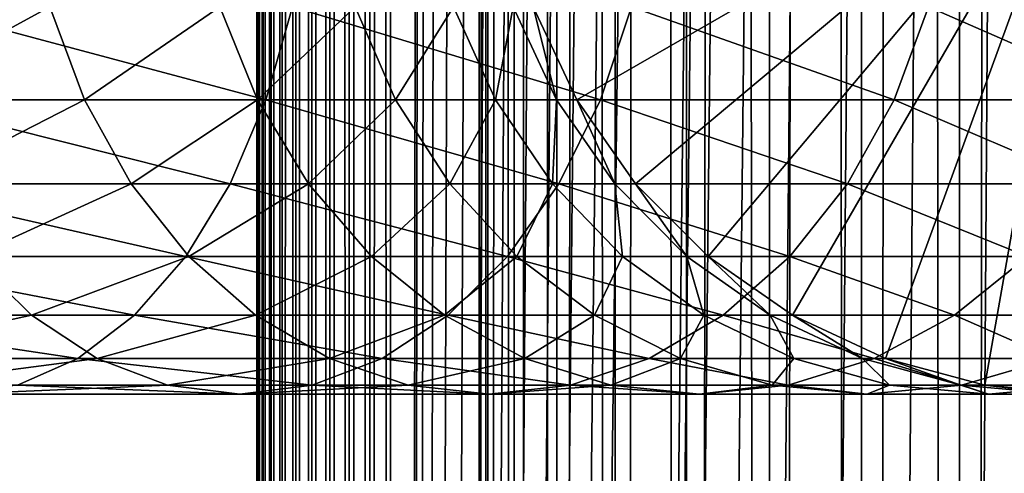
# Model space of a CAD drawing. Extents: x 0 to 600, y 0 to 1524.
# Drawn here: x 556 to 574, y 332 to 340 of the extents above; entities that cross this region are included whole.
import ezdxf

# ---------------------------------------------------------------- set-up
doc = ezdxf.new("R2010")
doc.units = 0
doc.header["$MEASUREMENT"] = 0

msp = doc.modelspace()

# ---------------------------------------------------------------- linework, layer by layer
for points in [[(560.430786, 1.499962, 63.541111), (560.430786, 1522.5, 63.541111), (560.400024, 1522.5, 63.150024)], [(560.430786, 1.499962, 63.541111), (560.400024, 1522.5, 63.150024), (560.400024, 1.499962, 63.150024)], [(560.400024, 1522.5, 38.150024), (560.400024, 1.499962, 38.150024), (560.400024, 1522.5, 63.150024)], [(560.400024, 1522.5, 63.150024), (560.400024, 1.499962, 38.150024), (560.400024, 1.499962, 63.150024)], [(560.400024, 1.499962, 38.150024), (560.400024, 1522.5, 38.150024), (560.430786, 1522.5, 37.758938)], [(560.400024, 1.499962, 38.150024), (560.430786, 1522.5, 37.758938), (560.430786, 1.499962, 37.758938)], [(560.522339, 1.499962, 63.922565), (560.522339, 1522.5, 63.922565), (560.430786, 1522.5, 63.541111)], [(560.522339, 1.499962, 63.922565), (560.430786, 1522.5, 63.541111), (560.430786, 1.499962, 63.541111)], [(560.430786, 1.499962, 37.758938), (560.430786, 1522.5, 37.758938), (560.522339, 1522.5, 37.37748)], [(560.430786, 1.499962, 37.758938), (560.522339, 1522.5, 37.37748), (560.522339, 1.499962, 37.37748)], [(560.672485, 1.499962, 64.284996), (560.672485, 1522.5, 64.284996), (560.522339, 1522.5, 63.922565)], [(560.672485, 1.499962, 64.284996), (560.522339, 1522.5, 63.922565), (560.522339, 1.499962, 63.922565)], [(560.522339, 1.499962, 37.37748), (560.522339, 1522.5, 37.37748), (560.672485, 1522.5, 37.015045)], [(560.522339, 1.499962, 37.37748), (560.672485, 1522.5, 37.015045), (560.672485, 1.499962, 37.015045)], [(560.877441, 1.499962, 64.619484), (560.877441, 1522.5, 64.619484), (560.672485, 1522.5, 64.284996)], [(560.877441, 1.499962, 64.619484), (560.672485, 1522.5, 64.284996), (560.672485, 1.499962, 64.284996)], [(560.672485, 1.499962, 37.015045), (560.672485, 1522.5, 37.015045), (560.877441, 1522.5, 36.680561)], [(560.672485, 1.499962, 37.015045), (560.877441, 1522.5, 36.680561), (560.877441, 1.499962, 36.680561)], [(561.132202, 1.499962, 64.917793), (561.132202, 1522.5, 64.917793), (560.877441, 1522.5, 64.619484)], [(561.132202, 1.499962, 64.917793), (560.877441, 1522.5, 64.619484), (560.877441, 1.499962, 64.619484)], [(560.877441, 1.499962, 36.680561), (560.877441, 1522.5, 36.680561), (561.132202, 1522.5, 36.382256)], [(560.877441, 1.499962, 36.680561), (561.132202, 1522.5, 36.382256), (561.132202, 1.499962, 36.382256)], [(561.430542, 1.499962, 65.172569), (561.430542, 1522.5, 65.172569), (561.132202, 1522.5, 64.917793)], [(561.430542, 1.499962, 65.172569), (561.132202, 1522.5, 64.917793), (561.132202, 1.499962, 64.917793)], [(561.132202, 1.499962, 36.382256), (561.132202, 1522.5, 36.382256), (561.430542, 1522.5, 36.127483)], [(561.132202, 1.499962, 36.382256), (561.430542, 1522.5, 36.127483), (561.430542, 1.499962, 36.127483)], [(561.765015, 1.499962, 65.377541), (561.765015, 1522.5, 65.377541), (561.430542, 1522.5, 65.172569)], [(561.765015, 1.499962, 65.377541), (561.430542, 1522.5, 65.172569), (561.430542, 1.499962, 65.172569)], [(561.430542, 1.499962, 36.127483), (561.430542, 1522.5, 36.127483), (561.765015, 1522.5, 35.922508)], [(561.430542, 1.499962, 36.127483), (561.765015, 1522.5, 35.922508), (561.765015, 1.499962, 35.922508)], [(562.127441, 1.499962, 65.527664), (562.127441, 1522.5, 65.527664), (561.765015, 1522.5, 65.377541)], [(562.127441, 1.499962, 65.527664), (561.765015, 1522.5, 65.377541), (561.765015, 1.499962, 65.377541)], [(561.765015, 1.499962, 35.922508), (561.765015, 1522.5, 35.922508), (562.127441, 1522.5, 35.772381)], [(561.765015, 1.499962, 35.922508), (562.127441, 1522.5, 35.772381), (562.127441, 1.499962, 35.772381)], [(562.508911, 1.499962, 65.619247), (562.508911, 1522.5, 65.619247), (562.127441, 1522.5, 65.527664)], [(562.508911, 1.499962, 65.619247), (562.127441, 1522.5, 65.527664), (562.127441, 1.499962, 65.527664)], [(562.127441, 1.499962, 35.772381), (562.127441, 1522.5, 35.772381), (562.508911, 1522.5, 35.680801)], [(562.127441, 1.499962, 35.772381), (562.508911, 1522.5, 35.680801), (562.508911, 1.499962, 35.680801)], [(562.900024, 1.499962, 65.650024), (562.900024, 1522.5, 65.650024), (562.508911, 1522.5, 65.619247)], [(562.900024, 1.499962, 65.650024), (562.508911, 1522.5, 65.619247), (562.508911, 1.499962, 65.619247)], [(562.508911, 1.499962, 35.680801), (562.508911, 1522.5, 35.680801), (562.900024, 1522.5, 35.650024)], [(562.508911, 1.499962, 35.680801), (562.900024, 1522.5, 35.650024), (562.900024, 1.499962, 35.650024)], [(562.900024, 1.499962, 65.650024), (564.900024, 1488, 65.650024), (562.900024, 1522.5, 65.650024)], [(585.400024, 1522.5, 35.650024), (585.400024, 1.499962, 35.650024), (562.900024, 1522.5, 35.650024)], [(562.900024, 1522.5, 35.650024), (585.400024, 1.499962, 35.650024), (562.900024, 1.499962, 35.650024)], [(564.714844, 1.499962, 48.765942), (564.714844, 1522.5, 48.765942), (564.549988, 1.499962, 50.650024)], [(564.549988, 1.499962, 50.650024), (564.714844, 1522.5, 48.765942), (564.549988, 1522.5, 50.650024)], [(564.549988, 1.499962, 50.650024), (564.549988, 1522.5, 50.650024), (564.714844, 1.499962, 52.534107)], [(564.714844, 1.499962, 52.534107), (564.549988, 1522.5, 50.650024), (564.714844, 1522.5, 52.534107)], [(565.204346, 1.499962, 46.939106), (565.204346, 1522.5, 46.939106), (564.714844, 1.499962, 48.765942)], [(564.714844, 1.499962, 48.765942), (565.204346, 1522.5, 46.939106), (564.714844, 1522.5, 48.765942)], [(564.714844, 1.499962, 52.534107), (564.714844, 1522.5, 52.534107), (565.204346, 1.499962, 54.360943)], [(565.204346, 1.499962, 54.360943), (564.714844, 1522.5, 52.534107), (565.204346, 1522.5, 54.360943)], [(566.003601, 1.499962, 45.225025), (566.003601, 1522.5, 45.225025), (565.204346, 1.499962, 46.939106)], [(565.204346, 1.499962, 46.939106), (566.003601, 1522.5, 45.225025), (565.204346, 1522.5, 46.939106)], [(565.204346, 1.499962, 54.360943), (565.204346, 1522.5, 54.360943), (566.003601, 1.499962, 56.075024)], [(566.003601, 1.499962, 56.075024), (565.204346, 1522.5, 54.360943), (566.003601, 1522.5, 56.075024)], [(567.08844, 1.499962, 43.675777), (567.08844, 1522.5, 43.675777), (566.003601, 1.499962, 45.225025)], [(566.003601, 1.499962, 45.225025), (567.08844, 1522.5, 43.675777), (566.003601, 1522.5, 45.225025)], [(566.003601, 1.499962, 56.075024), (566.003601, 1522.5, 56.075024), (567.08844, 1.499962, 57.624268)], [(567.08844, 1.499962, 57.624268), (566.003601, 1522.5, 56.075024), (567.08844, 1522.5, 57.624268)], [(568.425781, 1.499962, 42.338444), (568.425781, 1522.5, 42.338444), (567.08844, 1.499962, 43.675777)], [(567.08844, 1.499962, 43.675777), (568.425781, 1522.5, 42.338444), (567.08844, 1522.5, 43.675777)], [(567.08844, 1.499962, 57.624268), (567.08844, 1522.5, 57.624268), (568.425781, 1.499962, 58.961605)], [(568.425781, 1.499962, 58.961605), (567.08844, 1522.5, 57.624268), (568.425781, 1522.5, 58.961605)], [(569.974976, 1.499962, 41.253647), (569.974976, 1522.5, 41.253647), (568.425781, 1.499962, 42.338444)], [(568.425781, 1.499962, 42.338444), (569.974976, 1522.5, 41.253647), (568.425781, 1522.5, 42.338444)], [(568.425781, 1.499962, 58.961605), (568.425781, 1522.5, 58.961605), (569.974976, 1.499962, 60.046398)], [(569.974976, 1.499962, 60.046398), (568.425781, 1522.5, 58.961605), (569.974976, 1522.5, 60.046398)], [(571.689087, 1.499962, 40.454357), (571.689087, 1522.5, 40.454357), (569.974976, 1.499962, 41.253647)], [(569.974976, 1.499962, 41.253647), (571.689087, 1522.5, 40.454357), (569.974976, 1522.5, 41.253647)], [(569.974976, 1.499962, 60.046398), (569.974976, 1522.5, 60.046398), (571.689087, 1.499962, 60.845688)], [(571.689087, 1.499962, 60.845688), (569.974976, 1522.5, 60.046398), (571.689087, 1522.5, 60.845688)], [(573.51593, 1.499962, 39.964859), (573.51593, 1522.5, 39.964859), (571.689087, 1.499962, 40.454357)], [(571.689087, 1.499962, 40.454357), (573.51593, 1522.5, 39.964859), (571.689087, 1522.5, 40.454357)], [(571.689087, 1.499962, 60.845688), (571.689087, 1522.5, 60.845688), (573.51593, 1.499962, 61.335186)], [(573.51593, 1.499962, 61.335186), (571.689087, 1522.5, 60.845688), (573.51593, 1522.5, 61.335186)], [(575.400024, 1.499962, 39.800022), (575.400024, 1522.5, 39.800022), (573.51593, 1.499962, 39.964859)], [(573.51593, 1.499962, 39.964859), (575.400024, 1522.5, 39.800022), (573.51593, 1522.5, 39.964859)], [(573.51593, 1.499962, 61.335186), (573.51593, 1522.5, 61.335186), (575.400024, 1.499962, 61.500023)], [(575.400024, 1.499962, 61.500023), (573.51593, 1522.5, 61.335186), (575.400024, 1522.5, 61.500023)], [(562.900024, 1.499962, 65.650024), (565.067139, 1486.089844, 65.650024), (564.900024, 1488, 65.650024)], [(565.563354, 1484.237793, 65.650024), (565.067139, 1486.089844, 65.650024), (562.900024, 1.499962, 65.650024)], [(562.900024, 1.499962, 65.650024), (566.373718, 1482.5, 65.650024), (565.563354, 1484.237793, 65.650024)], [(562.900024, 1.499962, 65.650024), (567.473511, 1480.929321, 65.650024), (566.373718, 1482.5, 65.650024)], [(568.829346, 1479.573486, 65.650024), (567.473511, 1480.929321, 65.650024), (562.900024, 1.499962, 65.650024)], [(562.900024, 1.499962, 65.650024), (570.400024, 1478.473755, 65.650024), (568.829346, 1479.573486, 65.650024)], [(562.900024, 1.499962, 65.650024), (581.400024, 1478.473755, 65.650024), (579.662231, 1477.66333, 65.650024)], [(562.900024, 1.499962, 65.650024), (572.137756, 1477.66333, 65.650024), (570.400024, 1478.473755, 65.650024)], [(562.900024, 1.499962, 65.650024), (564.900024, 35.999966, 65.650024), (581.400024, 1478.473755, 65.650024)], [(581.400024, 1478.473755, 65.650024), (564.900024, 35.999966, 65.650024), (565.067139, 37.910175, 65.650024)], [(581.400024, 1478.473755, 65.650024), (565.067139, 37.910175, 65.650024), (565.563354, 39.762211, 65.650024)], [(565.563354, 39.762211, 65.650024), (566.373718, 41.500042, 65.650024), (581.400024, 1478.473755, 65.650024)], [(566.373718, 41.500042, 65.650024), (567.473511, 43.070625, 65.650024), (581.400024, 1478.473755, 65.650024)], [(581.400024, 1478.473755, 65.650024), (567.473511, 43.070625, 65.650024), (568.829346, 44.426514, 65.650024)], [(581.400024, 1478.473755, 65.650024), (568.829346, 44.426514, 65.650024), (570.400024, 45.526337, 65.650024)], [(570.400024, 45.526337, 65.650024), (572.137756, 46.336601, 65.650024), (581.400024, 1478.473755, 65.650024)], [(581.400024, 1478.473755, 65.650024), (572.137756, 46.336601, 65.650024), (573.989868, 46.83287, 65.650024)], [(581.400024, 1478.473755, 65.650024), (573.989868, 46.83287, 65.650024), (575.900024, 47.000004, 65.650024)], [(579.662231, 1477.66333, 65.650024), (577.81012, 1477.167114, 65.650024), (562.900024, 1.499962, 65.650024)], [(573.989868, 1477.167114, 65.650024), (572.137756, 1477.66333, 65.650024), (562.900024, 1.499962, 65.650024)], [(562.900024, 1.499962, 65.650024), (577.81012, 1477.167114, 65.650024), (575.900024, 1477, 65.650024)], [(562.900024, 1.499962, 65.650024), (575.900024, 1477, 65.650024), (573.989868, 1477.167114, 65.650024)], [(575.900024, 344, 64.650024), (566.373718, 338.5, 64.650024), (565.563354, 340.237793, 64.650024)], [(575.900024, 344, 64.650024), (567.473511, 336.929321, 64.650024), (566.373718, 338.5, 64.650024)], [(568.829346, 335.573517, 64.650024), (567.473511, 336.929321, 64.650024), (575.900024, 344, 64.650024)], [(575.900024, 344, 64.650024), (570.399963, 334.473724, 64.650024), (568.829346, 335.573517, 64.650024)], [(575.900024, 344, 64.650024), (572.137756, 333.663391, 64.650024), (570.399963, 334.473724, 64.650024)], [(573.989868, 333.167114, 64.650024), (572.137756, 333.663391, 64.650024), (575.900024, 344, 64.650024)], [(575.900024, 344, 64.650024), (575.900024, 333, 64.650024), (573.989868, 333.167114, 64.650024)], [(556.540466, 340.237793, 119.230606), (553.347656, 338.5, 124.097694), (552.774658, 340.237793, 123.524696)], [(557.18335, 338.5, 119.723907), (553.347656, 338.5, 124.097694), (556.540466, 340.237793, 119.230606)], [(560.572388, 338.5, 143.048813), (554.068298, 340.237793, 148.367172), (553.663086, 338.5, 147.665405)], [(561.065674, 340.237793, 143.691696), (554.068298, 340.237793, 148.367172), (560.572388, 338.5, 143.048813)], [(559.713562, 340.237793, 114.481712), (557.18335, 338.5, 119.723907), (556.540466, 340.237793, 119.230606)], [(560.415344, 338.5, 114.886879), (557.18335, 338.5, 119.723907), (559.713562, 340.237793, 114.481712)], [(562.239685, 340.237793, 109.359276), (560.415344, 338.5, 114.886879), (559.713562, 340.237793, 114.481712)], [(562.988403, 338.5, 109.66938), (560.415344, 338.5, 114.886879), (562.239685, 340.237793, 109.359276)], [(566.819885, 338.5, 137.569885), (561.065674, 340.237793, 143.691696), (560.572388, 338.5, 143.048813)], [(567.392883, 340.237793, 138.142883), (561.065674, 340.237793, 143.691696), (566.819885, 338.5, 137.569885)], [(564.075562, 340.237793, 103.950935), (562.988403, 338.5, 109.66938), (562.239685, 340.237793, 109.359276)], [(564.858276, 338.5, 104.160667), (562.988403, 338.5, 109.66938), (564.075562, 340.237793, 103.950935)], [(565.189819, 340.237793, 98.349236), (564.858276, 338.5, 104.160667), (564.075562, 340.237793, 103.950935)], [(565.993225, 338.5, 98.455009), (564.858276, 338.5, 104.160667), (565.189819, 340.237793, 98.349236)], [(565.563354, 340.237793, 92.650024), (565.993225, 338.5, 98.455009), (565.189819, 340.237793, 98.349236)], [(566.373718, 338.5, 92.650024), (565.993225, 338.5, 98.455009), (565.563354, 340.237793, 92.650024)], [(566.373718, 338.5, 64.650024), (566.373718, 338.5, 92.650024), (565.563354, 340.237793, 92.650024)], [(566.373718, 338.5, 64.650024), (565.563354, 340.237793, 92.650024), (565.563354, 340.237793, 64.650024)], [(572.298828, 338.5, 131.322372), (567.392883, 340.237793, 138.142883), (566.819885, 338.5, 137.569885)], [(572.94165, 340.237793, 131.815674), (567.392883, 340.237793, 138.142883), (572.298828, 338.5, 131.322372)], [(576.915344, 338.5, 124.413162), (572.94165, 340.237793, 131.815674), (572.298828, 338.5, 131.322372)], [(577.617126, 340.237793, 124.818336), (572.94165, 340.237793, 131.815674), (576.915344, 338.5, 124.413162)], [(559.902832, 336.929321, 142.176285), (553.663086, 338.5, 147.665405), (553.113281, 336.929321, 146.712952)], [(557.18335, 338.5, 119.723907), (554.125366, 336.929321, 124.875359), (553.347656, 338.5, 124.097694)], [(560.572388, 338.5, 143.048813), (553.663086, 338.5, 147.665405), (559.902832, 336.929321, 142.176285)], [(558.055908, 336.929321, 120.393417), (554.125366, 336.929321, 124.875359), (557.18335, 338.5, 119.723907)], [(560.415344, 338.5, 114.886879), (558.055908, 336.929321, 120.393417), (557.18335, 338.5, 119.723907)], [(561.367798, 336.929321, 115.436783), (558.055908, 336.929321, 120.393417), (560.415344, 338.5, 114.886879)], [(566.042175, 336.929321, 136.792221), (560.572388, 338.5, 143.048813), (559.902832, 336.929321, 142.176285)], [(562.988403, 338.5, 109.66938), (561.367798, 336.929321, 115.436783), (560.415344, 338.5, 114.886879)], [(566.819885, 338.5, 137.569885), (560.572388, 338.5, 143.048813), (566.042175, 336.929321, 136.792221)], [(564.004456, 336.929321, 110.090248), (561.367798, 336.929321, 115.436783), (562.988403, 338.5, 109.66938)], [(564.858276, 338.5, 104.160667), (564.004456, 336.929321, 110.090248), (562.988403, 338.5, 109.66938)], [(565.920654, 336.929321, 104.44532), (564.004456, 336.929321, 110.090248), (564.858276, 338.5, 104.160667)], [(565.993225, 338.5, 98.455009), (565.920654, 336.929321, 104.44532), (564.858276, 338.5, 104.160667)], [(567.083618, 336.929321, 98.598564), (565.920654, 336.929321, 104.44532), (565.993225, 338.5, 98.455009)], [(566.373718, 338.5, 92.650024), (567.083618, 336.929321, 98.598564), (565.993225, 338.5, 98.455009)], [(571.42627, 336.929321, 130.652863), (566.819885, 338.5, 137.569885), (566.042175, 336.929321, 136.792221)], [(567.473511, 336.929321, 92.650024), (567.083618, 336.929321, 98.598564), (566.373718, 338.5, 92.650024)], [(567.473511, 336.929321, 64.650024), (567.473511, 336.929321, 92.650024), (566.373718, 338.5, 92.650024)], [(567.473511, 336.929321, 64.650024), (566.373718, 338.5, 92.650024), (566.373718, 338.5, 64.650024)], [(572.298828, 338.5, 131.322372), (566.819885, 338.5, 137.569885), (571.42627, 336.929321, 130.652863)], [(575.962952, 336.929321, 123.863266), (572.298828, 338.5, 131.322372), (571.42627, 336.929321, 130.652863)], [(576.915344, 338.5, 124.413162), (572.298828, 338.5, 131.322372), (575.962952, 336.929321, 123.863266)], [(559.077454, 335.573517, 141.100647), (553.113281, 336.929321, 146.712952), (552.435303, 335.573517, 145.538773)], [(559.902832, 336.929321, 142.176285), (553.113281, 336.929321, 146.712952), (559.077454, 335.573517, 141.100647)], [(558.055908, 336.929321, 120.393417), (555.084045, 335.573517, 125.834076), (554.125366, 336.929321, 124.875359)], [(559.131531, 335.573517, 121.218796), (555.084045, 335.573517, 125.834076), (558.055908, 336.929321, 120.393417)], [(561.367798, 336.929321, 115.436783), (559.131531, 335.573517, 121.218796), (558.055908, 336.929321, 120.393417)], [(565.083496, 335.573517, 135.833511), (559.902832, 336.929321, 142.176285), (559.077454, 335.573517, 141.100647)], [(562.541992, 335.573517, 116.114693), (559.131531, 335.573517, 121.218796), (561.367798, 336.929321, 115.436783)], [(566.042175, 336.929321, 136.792221), (559.902832, 336.929321, 142.176285), (565.083496, 335.573517, 135.833511)], [(564.004456, 336.929321, 110.090248), (562.541992, 335.573517, 116.114693), (561.367798, 336.929321, 115.436783)], [(565.25708, 335.573517, 110.6091), (562.541992, 335.573517, 116.114693), (564.004456, 336.929321, 110.090248)], [(565.920654, 336.929321, 104.44532), (565.25708, 335.573517, 110.6091), (564.004456, 336.929321, 110.090248)], [(570.350647, 335.573517, 129.827484), (566.042175, 336.929321, 136.792221), (565.083496, 335.573517, 135.833511)], [(567.230286, 335.573517, 104.796227), (565.25708, 335.573517, 110.6091), (565.920654, 336.929321, 104.44532)], [(567.083618, 336.929321, 98.598564), (567.230286, 335.573517, 104.796227), (565.920654, 336.929321, 104.44532)], [(571.42627, 336.929321, 130.652863), (566.042175, 336.929321, 136.792221), (570.350647, 335.573517, 129.827484)], [(567.473511, 336.929321, 92.650024), (568.427856, 335.573517, 98.775528), (567.083618, 336.929321, 98.598564)], [(568.427856, 335.573517, 98.775528), (567.230286, 335.573517, 104.796227), (567.083618, 336.929321, 98.598564)], [(568.829346, 335.573517, 92.650024), (568.427856, 335.573517, 98.775528), (567.473511, 336.929321, 92.650024)], [(568.829346, 335.573517, 64.650024), (568.829346, 335.573517, 92.650024), (567.473511, 336.929321, 92.650024)], [(568.829346, 335.573517, 64.650024), (567.473511, 336.929321, 92.650024), (567.473511, 336.929321, 64.650024)], [(574.788757, 335.573517, 123.185356), (571.42627, 336.929321, 130.652863), (570.350647, 335.573517, 129.827484)], [(575.962952, 336.929321, 123.863266), (571.42627, 336.929321, 130.652863), (574.788757, 335.573517, 123.185356)], [(556.194702, 334.473724, 126.944702), (551.424927, 334.473724, 131.127655), (555.084045, 335.573517, 125.834076)], [(558.121277, 334.473724, 139.854538), (552.435303, 335.573517, 145.538773), (551.650024, 334.473724, 144.178528)], [(559.077454, 335.573517, 141.100647), (552.435303, 335.573517, 145.538773), (558.121277, 334.473724, 139.854538)], [(559.131531, 335.573517, 121.218796), (556.194702, 334.473724, 126.944702), (555.084045, 335.573517, 125.834076)], [(560.377625, 334.473724, 122.174957), (556.194702, 334.473724, 126.944702), (559.131531, 335.573517, 121.218796)], [(563.972839, 334.473724, 134.72287), (559.077454, 335.573517, 141.100647), (558.121277, 334.473724, 139.854538)], [(565.083496, 335.573517, 135.833511), (559.077454, 335.573517, 141.100647), (563.972839, 334.473724, 134.72287)], [(562.541992, 335.573517, 116.114693), (560.377625, 334.473724, 122.174957), (559.131531, 335.573517, 121.218796)], [(563.902222, 334.473724, 116.900024), (560.377625, 334.473724, 122.174957), (562.541992, 335.573517, 116.114693)], [(565.25708, 335.573517, 110.6091), (563.902222, 334.473724, 116.900024), (562.541992, 335.573517, 116.114693)], [(566.70813, 334.473724, 111.210167), (563.902222, 334.473724, 116.900024), (565.25708, 335.573517, 110.6091)], [(569.104553, 334.473724, 128.871338), (565.083496, 335.573517, 135.833511), (563.972839, 334.473724, 134.72287)], [(570.350647, 335.573517, 129.827484), (565.083496, 335.573517, 135.833511), (569.104553, 334.473724, 128.871338)], [(567.230286, 335.573517, 104.796227), (566.70813, 334.473724, 111.210167), (565.25708, 335.573517, 110.6091)], [(568.747375, 334.473724, 105.202751), (566.70813, 334.473724, 111.210167), (567.230286, 335.573517, 104.796227)], [(568.427856, 335.573517, 98.775528), (568.747375, 334.473724, 105.202751), (567.230286, 335.573517, 104.796227)], [(568.829346, 335.573517, 92.650024), (569.985046, 334.473724, 98.980545), (568.427856, 335.573517, 98.775528)], [(569.985046, 334.473724, 98.980545), (568.747375, 334.473724, 105.202751), (568.427856, 335.573517, 98.775528)], [(570.399963, 334.473724, 92.650024), (569.985046, 334.473724, 98.980545), (568.829346, 335.573517, 92.650024)], [(570.399963, 334.473724, 64.650024), (570.399963, 334.473724, 92.650024), (568.829346, 335.573517, 92.650024)], [(570.399963, 334.473724, 64.650024), (568.829346, 335.573517, 92.650024), (568.829346, 335.573517, 64.650024)], [(573.428467, 334.473724, 122.400024), (570.350647, 335.573517, 129.827484), (569.104553, 334.473724, 128.871338)], [(574.788757, 335.573517, 123.185356), (570.350647, 335.573517, 129.827484), (573.428467, 334.473724, 122.400024)], [(576.87085, 334.473724, 115.419685), (574.788757, 335.573517, 123.185356), (573.428467, 334.473724, 122.400024)], [(557.063416, 333.663391, 138.475876), (551.650024, 334.473724, 144.178528), (550.781128, 333.663391, 142.673584)], [(556.194702, 334.473724, 126.944702), (552.482849, 333.663391, 132.506332), (551.424927, 334.473724, 131.127655)], [(558.121277, 334.473724, 139.854538), (551.650024, 334.473724, 144.178528), (557.063416, 333.663391, 138.475876)], [(557.423462, 333.663391, 128.173492), (552.482849, 333.663391, 132.506332), (556.194702, 334.473724, 126.944702)], [(560.377625, 334.473724, 122.174957), (557.423462, 333.663391, 128.173492), (556.194702, 334.473724, 126.944702)], [(562.74408, 333.663391, 133.49408), (558.121277, 334.473724, 139.854538), (557.063416, 333.663391, 138.475876)], [(561.756287, 333.663391, 123.232841), (557.423462, 333.663391, 128.173492), (560.377625, 334.473724, 122.174957)], [(563.972839, 334.473724, 134.72287), (558.121277, 334.473724, 139.854538), (562.74408, 333.663391, 133.49408)], [(563.902222, 334.473724, 116.900024), (561.756287, 333.663391, 123.232841), (560.377625, 334.473724, 122.174957)], [(565.407166, 333.663391, 117.768913), (561.756287, 333.663391, 123.232841), (563.902222, 334.473724, 116.900024)], [(567.725891, 333.663391, 127.813438), (563.972839, 334.473724, 134.72287), (562.74408, 333.663391, 133.49408)], [(566.70813, 334.473724, 111.210167), (565.407166, 333.663391, 117.768913), (563.902222, 334.473724, 116.900024)], [(569.104553, 334.473724, 128.871338), (563.972839, 334.473724, 134.72287), (567.725891, 333.663391, 127.813438)], [(568.31366, 333.663391, 111.875191), (565.407166, 333.663391, 117.768913), (566.70813, 334.473724, 111.210167)], [(568.747375, 334.473724, 105.202751), (568.31366, 333.663391, 111.875191), (566.70813, 334.473724, 111.210167)], [(571.923523, 333.663391, 121.531136), (569.104553, 334.473724, 128.871338), (567.725891, 333.663391, 127.813438)], [(570.425964, 333.663391, 105.652519), (568.31366, 333.663391, 111.875191), (568.747375, 334.473724, 105.202751)], [(569.985046, 334.473724, 98.980545), (570.425964, 333.663391, 105.652519), (568.747375, 334.473724, 105.202751)], [(573.428467, 334.473724, 122.400024), (569.104553, 334.473724, 128.871338), (571.923523, 333.663391, 121.531136)], [(570.399963, 334.473724, 92.650024), (571.708008, 333.663391, 99.207367), (569.985046, 334.473724, 98.980545)], [(571.708008, 333.663391, 99.207367), (570.425964, 333.663391, 105.652519), (569.985046, 334.473724, 98.980545)], [(572.137756, 333.663391, 92.650024), (571.708008, 333.663391, 99.207367), (570.399963, 334.473724, 92.650024)], [(572.137756, 333.663391, 64.650024), (572.137756, 333.663391, 92.650024), (570.399963, 334.473724, 92.650024)], [(572.137756, 333.663391, 64.650024), (570.399963, 334.473724, 92.650024), (570.399963, 334.473724, 64.650024)], [(575.26532, 333.663391, 114.754669), (573.428467, 334.473724, 122.400024), (571.923523, 333.663391, 121.531136)], [(576.87085, 334.473724, 115.419685), (573.428467, 334.473724, 122.400024), (575.26532, 333.663391, 114.754669)], [(557.063416, 333.663391, 138.475876), (550.781128, 333.663391, 142.673584), (555.935974, 333.167114, 137.006516)], [(557.423462, 333.663391, 128.173492), (553.610291, 333.167114, 133.975693), (552.482849, 333.663391, 132.506332)], [(558.733093, 333.167114, 129.483124), (553.610291, 333.167114, 133.975693), (557.423462, 333.663391, 128.173492)], [(561.434448, 333.167114, 132.184448), (557.063416, 333.663391, 138.475876), (555.935974, 333.167114, 137.006516)], [(562.74408, 333.663391, 133.49408), (557.063416, 333.663391, 138.475876), (561.434448, 333.167114, 132.184448)], [(561.756287, 333.663391, 123.232841), (558.733093, 333.167114, 129.483124), (557.423462, 333.663391, 128.173492)], [(563.225647, 333.167114, 124.360329), (558.733093, 333.167114, 129.483124), (561.756287, 333.663391, 123.232841)], [(566.256531, 333.167114, 126.685951), (562.74408, 333.663391, 133.49408), (561.434448, 333.167114, 132.184448)], [(565.407166, 333.663391, 117.768913), (563.225647, 333.167114, 124.360329), (561.756287, 333.663391, 123.232841)], [(567.725891, 333.663391, 127.813438), (562.74408, 333.663391, 133.49408), (566.256531, 333.167114, 126.685951)], [(567.011169, 333.167114, 118.694962), (563.225647, 333.167114, 124.360329), (565.407166, 333.663391, 117.768913)], [(568.31366, 333.663391, 111.875191), (567.011169, 333.167114, 118.694962), (565.407166, 333.663391, 117.768913)], [(570.31958, 333.167114, 120.605087), (567.725891, 333.663391, 127.813438), (566.256531, 333.167114, 126.685951)], [(570.02478, 333.167114, 112.583954), (567.011169, 333.167114, 118.694962), (568.31366, 333.663391, 111.875191)], [(571.923523, 333.663391, 121.531136), (567.725891, 333.663391, 127.813438), (570.31958, 333.167114, 120.605087)], [(570.425964, 333.663391, 105.652519), (570.02478, 333.167114, 112.583954), (568.31366, 333.663391, 111.875191)], [(572.214966, 333.167114, 106.131874), (570.02478, 333.167114, 112.583954), (570.425964, 333.663391, 105.652519)], [(573.554199, 333.167114, 114.045906), (571.923523, 333.663391, 121.531136), (570.31958, 333.167114, 120.605087)], [(571.708008, 333.663391, 99.207367), (572.214966, 333.167114, 106.131874), (570.425964, 333.663391, 105.652519)], [(572.137756, 333.663391, 92.650024), (573.54425, 333.167114, 99.449112), (571.708008, 333.663391, 99.207367)], [(573.54425, 333.167114, 99.449112), (572.214966, 333.167114, 106.131874), (571.708008, 333.663391, 99.207367)], [(575.26532, 333.663391, 114.754669), (571.923523, 333.663391, 121.531136), (573.554199, 333.167114, 114.045906)], [(573.989868, 333.167114, 92.650024), (573.54425, 333.167114, 99.449112), (572.137756, 333.663391, 92.650024)], [(573.989868, 333.167114, 64.650024), (573.989868, 333.167114, 92.650024), (572.137756, 333.663391, 92.650024)], [(573.989868, 333.167114, 64.650024), (572.137756, 333.663391, 92.650024), (572.137756, 333.663391, 64.650024)], [(575.90509, 333.167114, 107.120628), (575.26532, 333.663391, 114.754669), (573.554199, 333.167114, 114.045906)], [(558.733093, 333.167114, 129.483124), (554.773132, 333, 135.491104), (553.610291, 333.167114, 133.975693)], [(560.083801, 333, 130.833786), (555.935974, 333.167114, 137.006516), (554.773132, 333, 135.491104)], [(560.083801, 333, 130.833786), (554.773132, 333, 135.491104), (558.733093, 333.167114, 129.483124)], [(561.434448, 333.167114, 132.184448), (555.935974, 333.167114, 137.006516), (560.083801, 333, 130.833786)], [(563.225647, 333.167114, 124.360329), (560.083801, 333, 130.833786), (558.733093, 333.167114, 129.483124)], [(564.741028, 333, 125.52314), (561.434448, 333.167114, 132.184448), (560.083801, 333, 130.833786)], [(564.741028, 333, 125.52314), (560.083801, 333, 130.833786), (563.225647, 333.167114, 124.360329)], [(566.256531, 333.167114, 126.685951), (561.434448, 333.167114, 132.184448), (564.741028, 333, 125.52314)], [(567.011169, 333.167114, 118.694962), (564.741028, 333, 125.52314), (563.225647, 333.167114, 124.360329)], [(568.665344, 333, 119.650024), (566.256531, 333.167114, 126.685951), (564.741028, 333, 125.52314)], [(568.665344, 333, 119.650024), (564.741028, 333, 125.52314), (567.011169, 333.167114, 118.694962)], [(570.31958, 333.167114, 120.605087), (566.256531, 333.167114, 126.685951), (568.665344, 333, 119.650024)], [(570.02478, 333.167114, 112.583954), (568.665344, 333, 119.650024), (567.011169, 333.167114, 118.694962)], [(571.78949, 333, 113.314926), (570.31958, 333.167114, 120.605087), (568.665344, 333, 119.650024)], [(571.78949, 333, 113.314926), (568.665344, 333, 119.650024), (570.02478, 333.167114, 112.583954)], [(572.214966, 333.167114, 106.131874), (571.78949, 333, 113.314926), (570.02478, 333.167114, 112.583954)], [(573.554199, 333.167114, 114.045906), (570.31958, 333.167114, 120.605087), (571.78949, 333, 113.314926)], [(574.059998, 333, 106.626251), (573.554199, 333.167114, 114.045906), (571.78949, 333, 113.314926)], [(574.059998, 333, 106.626251), (571.78949, 333, 113.314926), (572.214966, 333.167114, 106.131874)], [(573.54425, 333.167114, 99.449112), (574.059998, 333, 106.626251), (572.214966, 333.167114, 106.131874)], [(573.989868, 333.167114, 92.650024), (575.437988, 333, 99.698441), (573.54425, 333.167114, 99.449112)], [(575.437988, 333, 99.698441), (574.059998, 333, 106.626251), (573.54425, 333.167114, 99.449112)], [(575.90509, 333.167114, 107.120628), (573.554199, 333.167114, 114.045906), (574.059998, 333, 106.626251)], [(575.900024, 333, 92.650024), (575.437988, 333, 99.698441), (573.989868, 333.167114, 92.650024)], [(575.900024, 333, 64.650024), (575.900024, 333, 92.650024), (573.989868, 333.167114, 92.650024)], [(575.900024, 333, 64.650024), (573.989868, 333.167114, 92.650024), (573.989868, 333.167114, 64.650024)], [(575.437988, 333, 99.698441), (575.90509, 333.167114, 107.120628), (574.059998, 333, 106.626251)]]:
    msp.add_3dface(points)

doc.saveas('drawing.dxf')
